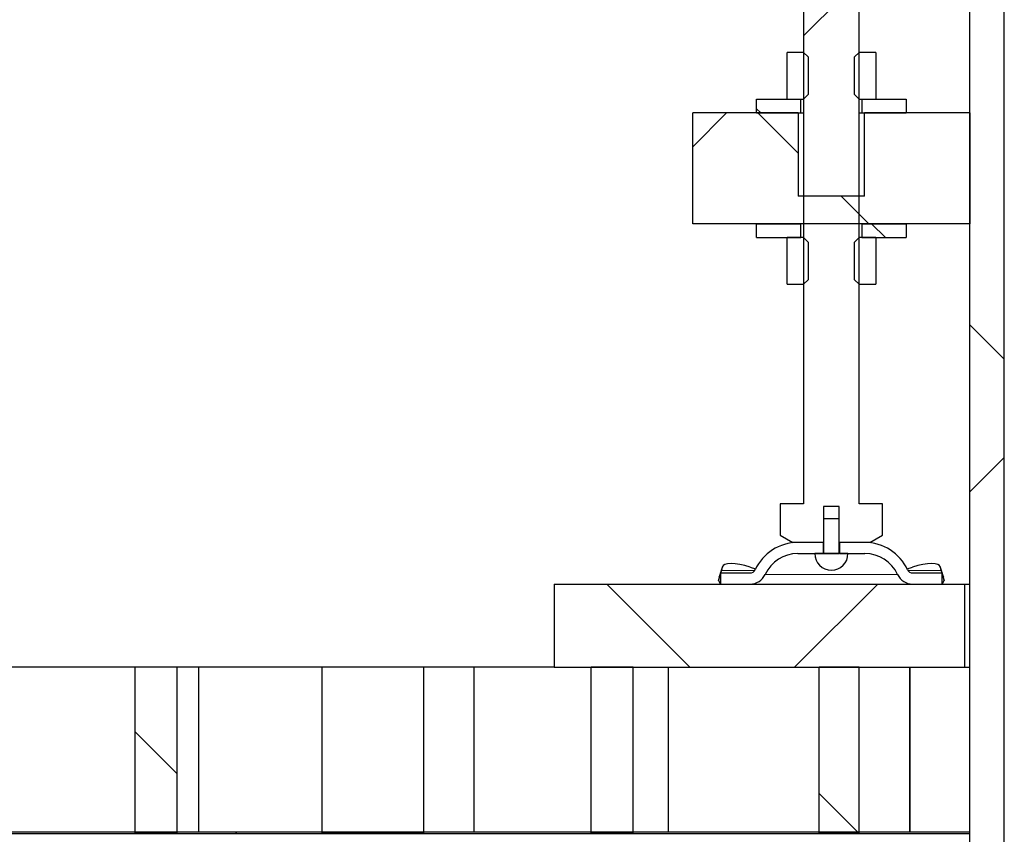
# Model space of a CAD drawing. Units: millimetres. Extents: x 0 to 420, y -117 to 297.
# Drawn here: x 98 to 105, y 174 to 180 of the extents above; entities that cross this region are included whole.
import ezdxf

# ---------------------------------------------------------------- set-up
doc = ezdxf.new("R2010")
doc.units = ezdxf.units.MM
pattern_1 = [(135, (0, 0), (-13.4704, -13.4704), []), (135, (-2e-14, 4.49), (-13.4704, -13.4704), []), (135, (-3e-14, 8.98), (-13.4704, -13.4704), []), (135, (-5e-14, 13.47), (-13.4704, -13.4704), [])]
pattern_2 = [(45, (0, 0), (-13.4704, 13.4704), []), (45, (4.49, 0), (-13.4704, 13.4704), []), (45, (8.98, 0), (-13.4704, 13.4704), []), (45, (13.47, 0), (-13.4704, 13.4704), [])]

msp = doc.modelspace()

# ---------------------------------------------------------------- hatches: boundary and pattern name
at = {"linetype": 'Continuous', "lineweight": 18}
h = msp.add_hatch(dxfattribs=at)
h.set_pattern_fill('DIN 201 Stahl und Stahlguss', style=0, pattern_type=2)
h.set_pattern_definition(pattern_2)
h.paths.add_polyline_path([(103.5480533, 176.6743607), (103.5480533, 176.4477656), (103.6405533, 176.3943607), (103.8620533, 176.3943607), (103.8620533, 176.6543607), (103.9740533, 176.6543607), (103.9740533, 176.3943607), (104.1955533, 176.3943607), (104.2880533, 176.4477656), (104.2880533, 176.6743607), (104.1180533, 176.6743607), (104.1180533, 188.7743607), (103.7180533, 188.7743607), (103.7180533, 176.6743607)], flags=0)
h = msp.add_hatch(dxfattribs=at)
h.set_pattern_fill('ANSI37', angle=90, style=0)
h.paths.add_polyline_path([(104.9180533, 152.4943607), (104.9180533, 148.2943607), (98.9180533, 148.2943607), (98.9180533, 147.8943607), (104.9180533, 147.8943607), (104.9180533, 146.2943607), (105.1660533, 146.2943607), (105.1660533, 183.2943607), (104.9716431, 183.2943607), (104.9180533, 183.0943607), (104.9180533, 153.0943607), (101.9180533, 153.0943607), (101.9180533, 152.4943607)], flags=0)
h = msp.add_hatch(dxfattribs=at)
h.set_pattern_fill('DIN 201 Stahl und Stahlguss', style=0, pattern_type=2)
h.set_pattern_definition(pattern_2)
h.paths.add_polyline_path([(103.5980533, 179.9303607), (103.5980533, 179.5943607), (103.7175783, 179.5943607), (103.7500533, 179.6268357), (103.7500533, 179.8978857), (103.7175783, 179.9303607)], flags=0)
h = msp.add_hatch(dxfattribs=at)
h.set_pattern_fill('DIN 201 Stahl und Stahlguss', style=0, pattern_type=2)
h.set_pattern_definition(pattern_2)
h.paths.add_polyline_path([(104.0860533, 179.6268357), (104.1185283, 179.5943607), (104.2380533, 179.5943607), (104.2380533, 179.9303607), (104.1185283, 179.9303607), (104.0860533, 179.8978857)], flags=0)
h = msp.add_hatch(dxfattribs=at)
h.set_pattern_fill('DIN 201 Stahl und Stahlguss', angle=90, style=0, pattern_type=2)
h.set_pattern_definition(pattern_1)
h.paths.add_polyline_path([(103.3780533, 179.5943607), (103.3780533, 179.4943607), (103.6980533, 179.4943607), (103.6980533, 179.5943607)], flags=0)
h = msp.add_hatch(dxfattribs=at)
h.set_pattern_fill('DIN 201 Stahl und Stahlguss', angle=90, style=0, pattern_type=2)
h.set_pattern_definition(pattern_1)
h.paths.add_polyline_path([(104.4580533, 179.4943607), (104.4580533, 179.5943607), (104.1380533, 179.5943607), (104.1380533, 179.4943607)], flags=0)
h = msp.add_hatch(dxfattribs=at)
h.set_pattern_fill('ANSI37', style=0)
h.paths.add_polyline_path([(102.9180533, 178.6943607), (104.9180533, 178.6943607), (104.9180533, 179.4943607), (104.1580533, 179.4943607), (104.1580533, 178.8943607), (103.6780533, 178.8943607), (103.6780533, 179.4943607), (102.9180533, 179.4943607)], flags=0)
h = msp.add_hatch(dxfattribs=at)
h.set_pattern_fill('DIN 201 Stahl und Stahlguss', angle=90, style=0, pattern_type=2)
h.set_pattern_definition(pattern_1)
h.paths.add_polyline_path([(103.3780533, 178.6943607), (103.3780533, 178.5943607), (103.6980533, 178.5943607), (103.6980533, 178.6943607)], flags=0)
h = msp.add_hatch(dxfattribs=at)
h.set_pattern_fill('DIN 201 Stahl und Stahlguss', angle=90, style=0, pattern_type=2)
h.set_pattern_definition(pattern_1)
h.paths.add_polyline_path([(104.4580533, 178.5943607), (104.4580533, 178.6943607), (104.1380533, 178.6943607), (104.1380533, 178.5943607)], flags=0)
h = msp.add_hatch(dxfattribs=at)
h.set_pattern_fill('DIN 201 Stahl und Stahlguss', style=0, pattern_type=2)
h.set_pattern_definition(pattern_2)
h.paths.add_polyline_path([(103.5980533, 178.5943607), (103.5980533, 178.2583607), (103.7175783, 178.2583607), (103.7500533, 178.2908357), (103.7500533, 178.5618857), (103.7175783, 178.5943607)], flags=0)
h = msp.add_hatch(dxfattribs=at)
h.set_pattern_fill('DIN 201 Stahl und Stahlguss', style=0, pattern_type=2)
h.set_pattern_definition(pattern_2)
h.paths.add_polyline_path([(104.0860533, 178.2908357), (104.1185283, 178.2583607), (104.2380533, 178.2583607), (104.2380533, 178.5943607), (104.1185283, 178.5943607), (104.0860533, 178.5618857)], flags=0)
h = msp.add_hatch(dxfattribs=at)
h.set_pattern_fill('DIN 201 Stahl und Stahlguss', angle=90, style=0, pattern_type=2)
h.set_pattern_definition(pattern_1)
h.paths.add_polyline_path([(103.9740533, 176.5663607), (103.8620533, 176.5663607), (103.8620533, 176.3143607), (103.9740533, 176.3143607)], flags=0)
h = msp.add_hatch(dxfattribs=at)
h.set_pattern_fill('DIN 201 Stahl und Stahlguss', angle=90, style=0, pattern_type=2)
h.set_pattern_definition(pattern_1)
edge = h.paths.add_edge_path(flags=0)
edge.add_arc((103.6761727, 176.0543607), 0.26, 90, 155.09893763, ccw=False)
edge.add_line((103.6761727, 176.3143607), (103.8580533, 176.3143607))
edge.add_line((103.8580533, 176.3143607), (103.8580533, 176.3943607))
edge.add_line((103.8580533, 176.3943607), (103.6761727, 176.3943607))
edge.add_arc((103.6761727, 176.0543607), 0.34, 90, 155.09893763)
edge.add_arc((103.331499, 176.2143607), 0.04, 270, 335.09893763, ccw=False)
edge.add_line((103.331499, 176.1743607), (103.1180533, 176.1743607))
edge.add_line((103.1180533, 176.1743607), (103.1180533, 176.0943607))
edge.add_line((103.1180533, 176.0943607), (103.331499, 176.0943607))
edge.add_arc((103.331499, 176.2143607), 0.12, 270, 335.09893763)
h = msp.add_hatch(dxfattribs=at)
h.set_pattern_fill('DIN 201 Stahl und Stahlguss', angle=90, style=0, pattern_type=2)
h.set_pattern_definition(pattern_1)
edge = h.paths.add_edge_path(flags=0)
edge.add_line((103.9780533, 176.3943607), (103.9780533, 176.3143607))
edge.add_line((103.9780533, 176.3143607), (104.1599338, 176.3143607))
edge.add_arc((104.1599338, 176.0543607), 0.26, 24.90106237, 90, ccw=False)
edge.add_arc((104.5046075, 176.2143607), 0.12, 204.90106237, 270)
edge.add_line((104.5046075, 176.0943607), (104.7180533, 176.0943607))
edge.add_line((104.7180533, 176.0943607), (104.7180533, 176.1743607))
edge.add_line((104.7180533, 176.1743607), (104.5046075, 176.1743607))
edge.add_arc((104.5046075, 176.2143607), 0.04, 204.90106237, 270, ccw=False)
edge.add_arc((104.1599338, 176.0543607), 0.34, 24.90106237, 90)
edge.add_line((104.1599338, 176.3943607), (103.9780533, 176.3943607))
h = msp.add_hatch(dxfattribs=at)
h.set_pattern_fill('DIN 201 Stahl und Stahlguss', style=0, pattern_type=2)
h.set_pattern_definition(pattern_2)
edge = h.paths.add_edge_path(flags=0)
edge.add_arc((103.9180533, 176.3143607), 0.12, 180, 360)
edge.add_line((104.0380533, 176.3143607), (103.7980533, 176.3143607))
h = msp.add_hatch(dxfattribs=at)
h.set_pattern_fill('ANSI37', style=0)
h.paths.add_polyline_path([(104.8780533, 176.0943607), (101.9180533, 176.0943607), (101.9180533, 175.4943607), (104.8780533, 175.4943607)], flags=0)
h = msp.add_hatch(dxfattribs=at)
h.set_pattern_fill('ANSI34', angle=90, style=0)
h.paths.add_polyline_path([(99.1981713, 174.2943607), (99.1981713, 175.4943607), (98.8951015, 175.4943607), (98.8951015, 174.2943607)], flags=0)
h = msp.add_hatch(dxfattribs=at)
h.set_pattern_fill('ANSI34', angle=90, style=0)
h.paths.add_polyline_path([(100.9741504, 174.2943607), (100.9741504, 175.4943607), (100.2424752, 175.4943607), (100.2424752, 174.2943607)], flags=0)
h = msp.add_hatch(dxfattribs=at)
h.set_pattern_fill('ANSI34', angle=90, style=0)
h.paths.add_polyline_path([(102.4886436, 174.2943607), (102.4886436, 175.4943607), (102.1855738, 175.4943607), (102.1855738, 174.2943607)], flags=0)
h = msp.add_hatch(dxfattribs=at)
h.set_pattern_fill('ANSI34', angle=90, style=0)
h.paths.add_polyline_path([(104.1180533, 174.2943607), (104.1180533, 175.4943607), (103.8308099, 175.4943607), (103.8308099, 174.2943607)], flags=0)
h = msp.add_hatch(dxfattribs=at)
h.set_pattern_fill('DIN 201 Stahl und Stahlguss', style=0, pattern_type=2)
h.set_pattern_definition(pattern_2)
edge = h.paths.add_edge_path(flags=0)
edge.add_line((68.9300533, 170.2823607), (68.9300533, 174.2143607))
edge.add_arc((69.0100533, 174.2143607), 0.08, 90, 180, ccw=False)
edge.add_line((69.0100533, 174.2943607), (104.9180533, 174.2943607))
edge.add_line((104.9180533, 174.2943607), (104.9180533, 174.3063607))
edge.add_line((104.9180533, 174.3063607), (69.0100533, 174.3063607))
edge.add_arc((69.0100533, 174.2143607), 0.092, 90, 180)
edge.add_line((68.9180533, 174.2143607), (68.9180533, 170.2823607))
edge.add_line((68.9180533, 170.2823607), (68.9300533, 170.2823607))
h = msp.add_hatch(dxfattribs=at)
h.set_pattern_fill('DIN 201 Stahl und Stahlguss', angle=90, style=0, pattern_type=2)
h.set_pattern_definition(pattern_1)
edge = h.paths.add_edge_path(flags=0)
edge.add_line((68.9300533, 170.2823607), (68.9300533, 174.2143607))
edge.add_arc((69.0100533, 174.2143607), 0.08, 90, 180, ccw=False)
edge.add_line((69.0100533, 174.2943607), (104.9180533, 174.2943607))
edge.add_line((104.9180533, 174.2943607), (104.9180533, 174.3063607))
edge.add_line((104.9180533, 174.3063607), (69.0100533, 174.3063607))
edge.add_arc((69.0100533, 174.2143607), 0.092, 90, 180)
edge.add_line((68.9180533, 174.2143607), (68.9180533, 170.2823607))
edge.add_line((68.9180533, 170.2823607), (68.9300533, 170.2823607))

# ---------------------------------------------------------------- linework, layer by layer
at = {"color": 7, "linetype": 'Continuous', "lineweight": 25}
for p, q in [((103.7180533, 188.7743607), (103.7180533, 176.6743607)), ((104.1180533, 176.6743607), (104.1180533, 188.7743607)), ((105.1660533, 146.2943607), (105.1660533, 183.2943607)), ((104.9180533, 153.0943607), (104.9180533, 183.0943607)), ((103.5980533, 179.5943607), (103.5980533, 179.9303607)), ((103.7175783, 179.9303607), (103.5980533, 179.9303607)), ((103.7175783, 179.9303607), (103.7500533, 179.8978857)), ((103.7175783, 179.9303607), (103.7180533, 179.9303607)), ((103.7500533, 179.8978857), (103.7500533, 179.6268357)), ((104.0860533, 179.8978857), (104.1185283, 179.9303607)), ((104.0860533, 179.6268357), (104.0860533, 179.8978857)), ((104.1180533, 179.9303607), (104.1185283, 179.9303607)), ((104.2380533, 179.9303607), (104.1185283, 179.9303607)), ((104.2380533, 179.9303607), (104.2380533, 179.5943607)), ((103.7500533, 179.6268357), (103.7175783, 179.5943607)), ((104.1185283, 179.5943607), (104.0860533, 179.6268357)), ((103.3780533, 179.4943607), (103.3780533, 179.5943607)), ((103.3780533, 179.5943607), (103.6980533, 179.5943607)), ((103.5980533, 179.5943607), (103.7175783, 179.5943607)), ((103.6980533, 179.4943607), (103.6980533, 179.5943607)), ((103.7180533, 179.5943607), (103.7175783, 179.5943607)), ((104.1185283, 179.5943607), (104.1180533, 179.5943607)), ((104.1185283, 179.5943607), (104.2380533, 179.5943607)), ((104.1380533, 179.5943607), (104.1380533, 179.4943607)), ((104.1380533, 179.5943607), (104.4580533, 179.5943607)), ((104.4580533, 179.5943607), (104.4580533, 179.4943607)), ((102.9180533, 178.6943607), (102.9180533, 179.4943607)), ((103.6780533, 179.4943607), (102.9180533, 179.4943607)), ((103.3780533, 179.4943607), (103.6980533, 179.4943607)), ((103.6780533, 179.4943607), (103.6780533, 178.8943607)), ((103.6980533, 179.4943607), (103.7180533, 179.4943607)), ((104.1180533, 179.4943607), (104.1380533, 179.4943607)), ((104.1380533, 179.4943607), (104.4580533, 179.4943607)), ((104.1580533, 178.8943607), (104.1580533, 179.4943607)), ((104.9180533, 179.4943607), (104.1580533, 179.4943607)), ((104.9180533, 179.4943607), (104.9180533, 178.6943607)), ((104.1580533, 178.8943607), (103.6780533, 178.8943607)), ((104.9180533, 178.6943607), (102.9180533, 178.6943607)), ((103.3780533, 178.5943607), (103.3780533, 178.6943607)), ((103.3780533, 178.6943607), (103.6980533, 178.6943607)), ((103.6980533, 178.5943607), (103.6980533, 178.6943607)), ((104.1380533, 178.6943607), (104.1380533, 178.5943607)), ((104.1380533, 178.6943607), (104.4580533, 178.6943607)), ((104.4580533, 178.6943607), (104.4580533, 178.5943607)), ((103.3780533, 178.5943607), (103.6980533, 178.5943607)), ((103.5980533, 178.2583607), (103.5980533, 178.5943607)), ((103.7175783, 178.5943607), (103.5980533, 178.5943607)), ((103.7175783, 178.5943607), (103.7500533, 178.5618857)), ((103.7175783, 178.5943607), (103.7180533, 178.5943607)), ((103.7500533, 178.5618857), (103.7500533, 178.2908357)), ((104.0860533, 178.5618857), (104.1185283, 178.5943607)), ((104.0860533, 178.2908357), (104.0860533, 178.5618857)), ((104.1180533, 178.5943607), (104.1185283, 178.5943607)), ((104.2380533, 178.5943607), (104.1185283, 178.5943607)), ((104.1380533, 178.5943607), (104.4580533, 178.5943607)), ((104.2380533, 178.5943607), (104.2380533, 178.2583607)), ((103.7500533, 178.2908357), (103.7175783, 178.2583607)), ((104.1185283, 178.2583607), (104.0860533, 178.2908357)), ((103.5980533, 178.2583607), (103.7175783, 178.2583607)), ((103.7180533, 178.2583607), (103.7175783, 178.2583607)), ((104.1185283, 178.2583607), (104.1180533, 178.2583607)), ((104.1185283, 178.2583607), (104.2380533, 178.2583607)), ((103.5480533, 176.6743607), (103.5480533, 176.4477656)), ((103.7180533, 176.6743607), (103.5480533, 176.6743607)), ((103.9740533, 176.6543607), (103.8620533, 176.6543607)), ((103.8620533, 176.6543607), (103.8620533, 176.3943607)), ((103.9740533, 176.3943607), (103.9740533, 176.6543607)), ((104.2880533, 176.6743607), (104.1180533, 176.6743607)), ((104.2880533, 176.4477656), (104.2880533, 176.6743607)), ((103.8620533, 176.5663607), (103.8620533, 176.3143607)), ((103.8620533, 176.5663607), (103.9740533, 176.5663607)), ((103.9740533, 176.3143607), (103.9740533, 176.5663607)), ((103.5480533, 176.4477656), (103.6405533, 176.3943607)), ((104.1955533, 176.3943607), (104.2880533, 176.4477656)), ((103.8620533, 176.3943607), (103.6405533, 176.3943607)), ((103.8580533, 176.3943607), (103.6761727, 176.3943607)), ((103.8580533, 176.3943607), (103.8580533, 176.3143607)), ((104.1955533, 176.3943607), (103.9740533, 176.3943607)), ((104.1599338, 176.3943607), (103.9780533, 176.3943607)), ((103.9780533, 176.3143607), (103.9780533, 176.3943607)), ((103.6761727, 176.3143607), (103.8580533, 176.3143607)), ((104.0380533, 176.3143607), (103.7980533, 176.3143607)), ((103.8620533, 176.3143607), (103.9740533, 176.3143607)), ((103.9780533, 176.3143607), (104.1599338, 176.3143607)), ((103.1329457, 176.219868), (103.1090388, 176.1473633)), ((103.1285082, 176.1930992), (103.1322559, 176.2170061)), ((103.3322559, 176.2170061), (103.3712556, 176.2047787)), ((104.4648509, 176.2047787), (104.5038506, 176.2170061)), ((104.7270677, 176.1473633), (104.7031608, 176.219868)), ((104.7038506, 176.2170061), (104.7075983, 176.1930992)), ((103.1046013, 176.1205946), (103.1180533, 176.1613914)), ((103.108349, 176.1445015), (103.1046013, 176.1205946)), ((103.108349, 176.1445015), (103.1090388, 176.1473633)), ((103.1180533, 176.1743607), (103.1285082, 176.1930992)), ((103.1180533, 176.1743607), (103.1180533, 176.0943607)), ((103.1180533, 176.1743607), (103.331499, 176.1743607)), ((104.5046075, 176.1743607), (104.7180533, 176.1743607)), ((104.7075983, 176.1930992), (104.7180533, 176.1743607)), ((104.7180533, 176.0943607), (104.7180533, 176.1743607)), ((104.7180533, 176.1613914), (104.7315052, 176.1205946)), ((104.7270677, 176.1473633), (104.7277575, 176.1445015)), ((104.7315052, 176.1205946), (104.7277575, 176.1445015)), ((101.9180533, 176.0943607), (101.9180533, 175.4943607)), ((101.9180533, 176.0943607), (104.8780533, 176.0943607)), ((103.1046013, 176.1205946), (103.1180533, 176.0943607)), ((103.1180533, 176.0943607), (103.331499, 176.0943607)), ((104.5046075, 176.0943607), (104.7180533, 176.0943607)), ((104.7180533, 176.0943607), (104.7315052, 176.1205946)), ((104.8780533, 176.0943607), (104.8780533, 175.4943607)), ((104.8780533, 176.0943607), (104.9180533, 176.0943607)), ((98.8951015, 175.4943607), (97.9468092, 175.4943607)), ((98.8951015, 174.2943607), (98.8951015, 175.4943607)), ((99.1981713, 175.4943607), (98.8951015, 175.4943607)), ((99.1981713, 174.2943607), (99.1981713, 175.4943607)), ((99.3511061, 175.4943607), (99.1981713, 175.4943607)), ((99.3511061, 175.4943607), (99.3511061, 174.3063607)), ((100.2424752, 175.4943607), (99.3511061, 175.4943607)), ((100.2424752, 175.4943607), (100.2424752, 174.2943607)), ((100.9741504, 175.4943607), (100.2424752, 175.4943607)), ((100.9741504, 175.4943607), (100.9741504, 174.2943607)), ((101.3370818, 175.4943607), (100.9741504, 175.4943607)), ((101.3370818, 175.4943607), (101.3370818, 174.3063607)), ((101.9180533, 175.4943607), (101.3370818, 175.4943607)), ((101.9180533, 175.4943607), (104.8780533, 175.4943607)), ((102.1855738, 174.2943607), (102.1855738, 175.4943607)), ((102.4886436, 175.4943607), (102.1855738, 175.4943607)), ((102.4886436, 174.2943607), (102.4886436, 175.4943607)), ((102.7413786, 175.4943607), (102.7413786, 174.3063607)), ((103.8308099, 174.2943607), (103.8308099, 175.4943607)), ((104.1180533, 175.4943607), (103.8308099, 175.4943607)), ((104.1180533, 174.2943607), (104.1180533, 175.4943607)), ((104.4834315, 174.3063607), (104.4834315, 175.4943607)), ((104.4834315, 175.4943607), (104.4834315, 174.3063607)), ((104.8780533, 175.4943607), (104.9180533, 175.4943607)), ((69.0100533, 174.3063607), (104.9180533, 174.3063607)), ((69.0100533, 174.3063607), (104.9180533, 174.3063607)), ((69.0100533, 174.2943607), (104.9180533, 174.2943607)), ((69.0100533, 174.2943607), (104.9180533, 174.2943607)), ((99.1981713, 174.2943607), (98.8951015, 174.2943607)), ((100.9741504, 174.2943607), (100.2424752, 174.2943607)), ((102.4886436, 174.2943607), (102.1855738, 174.2943607)), ((104.1180533, 174.2943607), (103.8308099, 174.2943607)), ((104.9180533, 174.2943607), (104.9180533, 174.3063607)), ((104.9180533, 174.2943607), (104.9180533, 174.3063607))]:
    msp.add_line(p, q, dxfattribs=at)
at = {"color": 8, "linetype": 'Continuous', "lineweight": 18}
for p, q in [((103.1322559, 176.2170061), (103.1181945, 176.1743607)), ((104.717912, 176.1743607), (104.7038506, 176.2170061)), ((103.1180533, 176.1739323), (103.108349, 176.1445015)), ((103.1285082, 176.1930992), (103.3653803, 176.1930992)), ((104.3957632, 176.1638344), (103.4403433, 176.1638344)), ((104.4707262, 176.1930992), (104.7075983, 176.1930992)), ((104.7277575, 176.1445015), (104.7180533, 176.1739323))]:
    msp.add_line(p, q, dxfattribs=at)
at = {"color": 7, "linetype": 'Continuous', "lineweight": 25, "flags": 128}
for points in [[(103.3322559, 176.2170061), (103.2948857, 176.2275177), (103.2585915, 176.2353285), (103.2247681, 176.2401384), (103.1947154, 176.2417625), (103.1695883, 176.2401384), (103.1503523, 176.2353285), (103.1377467, 176.2275177), (103.1322559, 176.2170061)], [(104.7038506, 176.2170061), (104.6983598, 176.2275177), (104.6857542, 176.2353285), (104.6665182, 176.2401384), (104.6413911, 176.2417625), (104.6113384, 176.2401384), (104.577515, 176.2353285), (104.5412208, 176.2275177), (104.5038506, 176.2170061)]]:
    msp.add_lwpolyline(points, dxfattribs=at)
at = {"color": 7, "linetype": 'Continuous', "lineweight": 25}
for centre, radius, start, end in [((103.6761727, 176.0543607), 0.34, 90, 155.09893763), ((104.1599338, 176.0543607), 0.34, 24.90106237, 90), ((103.6761727, 176.0543607), 0.26, 90, 155.09893763), ((103.9180533, 176.3143607), 0.12, 180, 0), ((104.1599338, 176.0543607), 0.26, 24.90106237, 90), ((103.331499, 176.2143607), 0.04, 270, 335.09893763), ((103.331499, 176.2143607), 0.12, 270, 335.09893763), ((104.5046075, 176.2143607), 0.12, 204.90106237, 270), ((104.5046075, 176.2143607), 0.04, 204.90106237, 270)]:
    msp.add_arc(centre, radius, start, end, dxfattribs=at)

doc.saveas('drawing.dxf')
